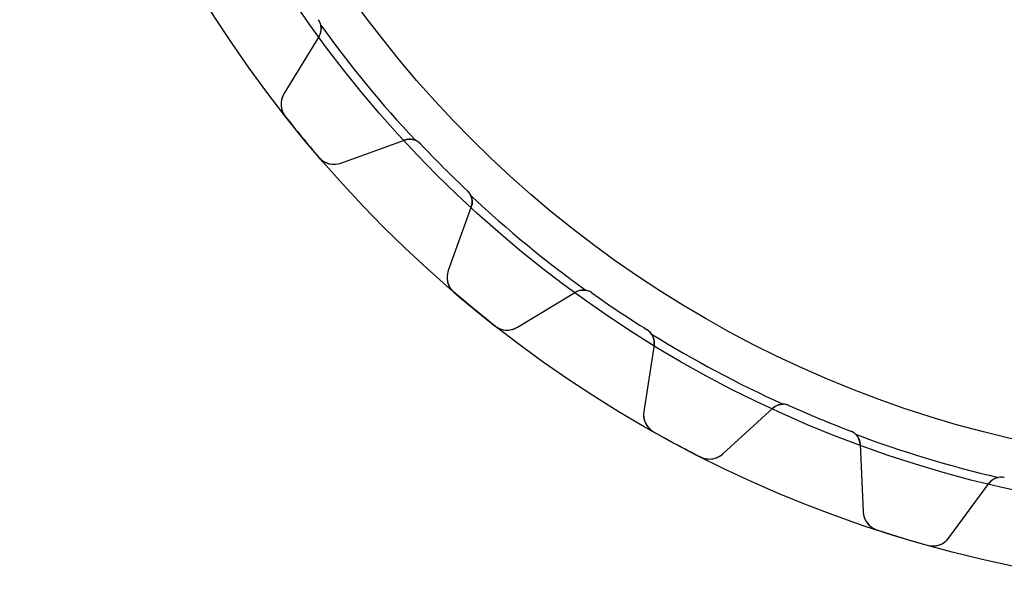
# Model space of a CAD drawing. Units: millimetres. Extents: x -50 to 50, y -50 to 50.
# Drawn here: x -50 to -10, y -50 to -27 of the extents above; entities that cross this region are included whole.
import ezdxf

# ---------------------------------------------------------------- set-up
doc = ezdxf.new("R2010")
doc.units = ezdxf.units.MM
doc.layers.add('Body027', color=7, linetype='CONTINUOUS')
doc.layers.add('Easydrive', color=7, linetype='CONTINUOUS')

msp = doc.modelspace()

# ---------------------------------------------------------------- linework, layer by layer
at = {"layer": 'Body027'}
for radius in [50, 50, 50, 50, 50, 50, 50, 50, 47, 47, 47, 47, 47, 47, 47, 47, 45, 45, 45, 45, 45, 45, 45, 45]:
    msp.add_circle((0, 0), radius, dxfattribs=at)
at = {"layer": 'Easydrive'}
for p, q in [((-37.9852, -26.9941, -26), (-37.9852, -26.9941, -2.925)), ((-37.9852, -26.9941, -26), (-37.9852, -26.9941, -2.925)), ((-37.9852, -26.9941, 2.925), (-37.9852, -26.9941, 26)), ((-37.9852, -26.9941, 2.925), (-37.9852, -26.9941, 26)), ((-37.9614, -27.6529, -26), (-39.3729, -29.9791, -26)), ((-37.9614, -27.6529, -26), (-39.3729, -29.9791, -26)), ((-37.9614, -27.6529, 26), (-39.3729, -29.9791, 26)), ((-37.9614, -27.6529, 26), (-39.3729, -29.9791, 26)), ((-37.9614, -27.6529, -26), (-37.9614, -27.6529, -2.96266)), ((-37.9614, -27.6529, -26), (-37.9614, -27.6529, -2.96266)), ((-37.9614, -27.6529, 2.96266), (-37.9614, -27.6529, 26)), ((-37.9614, -27.6529, 2.96266), (-37.9614, -27.6529, 26)), ((-39.3729, -29.9791, -26), (-39.3729, -29.9791, -3.26376)), ((-39.3729, -29.9791, -26), (-39.3729, -29.9791, -3.26376)), ((-39.3729, -29.9791, 3.26376), (-39.3729, -29.9791, 26)), ((-39.3729, -29.9791, 3.26376), (-39.3729, -29.9791, 26)), ((-39.3181, -30.8883, -26), (-39.3181, -30.8883, -3.325)), ((-39.3181, -30.8883, -26), (-39.3181, -30.8883, -3.325)), ((-39.3181, -30.8883, 3.325), (-39.3181, -30.8883, 26)), ((-39.3181, -30.8883, 3.325), (-39.3181, -30.8883, 26)), ((-37.0843, -32.7678, -26), (-34.5275, -31.8371, -26)), ((-37.0843, -32.7678, -26), (-34.5275, -31.8371, -26)), ((-37.0843, -32.7678, 26), (-34.5275, -31.8371, 26)), ((-37.0843, -32.7678, 26), (-34.5275, -31.8371, 26)), ((-34.5275, -31.8371, -26), (-34.5275, -31.8371, -2.96266)), ((-34.5275, -31.8371, -26), (-34.5275, -31.8371, -2.96266)), ((-34.5275, -31.8371, 2.96266), (-34.5275, -31.8371, 26)), ((-34.5275, -31.8371, 2.96266), (-34.5275, -31.8371, 26)), ((-33.886, -31.9891, -26), (-33.886, -31.9891, -2.925)), ((-33.886, -31.9891, -26), (-33.886, -31.9891, -2.925)), ((-33.886, -31.9891, 2.925), (-33.886, -31.9891, 26)), ((-33.886, -31.9891, 2.925), (-33.886, -31.9891, 26)), ((-37.9654, -32.5366, -26), (-37.9654, -32.5366, -3.325)), ((-37.9654, -32.5366, -26), (-37.9654, -32.5366, -3.325)), ((-37.9654, -32.5366, 3.325), (-37.9654, -32.5366, 26)), ((-37.9654, -32.5366, 3.325), (-37.9654, -32.5366, 26)), ((-37.0843, -32.7678, -26), (-37.0843, -32.7678, -3.26376)), ((-37.0843, -32.7678, -26), (-37.0843, -32.7678, -3.26376)), ((-37.0843, -32.7678, 3.26376), (-37.0843, -32.7678, 26)), ((-37.0843, -32.7678, 3.26376), (-37.0843, -32.7678, 26)), ((-31.9891, -33.886, -26), (-31.9891, -33.886, -2.925)), ((-31.9891, -33.886, -26), (-31.9891, -33.886, -2.925)), ((-31.9891, -33.886, 2.925), (-31.9891, -33.886, 26)), ((-31.9891, -33.886, 2.925), (-31.9891, -33.886, 26)), ((-31.8371, -34.5275, -26), (-32.7678, -37.0843, -26)), ((-31.8371, -34.5275, -26), (-32.7678, -37.0843, -26)), ((-31.8371, -34.5275, 26), (-32.7678, -37.0843, 26)), ((-31.8371, -34.5275, 26), (-32.7678, -37.0843, 26)), ((-31.8371, -34.5275, -26), (-31.8371, -34.5275, -2.96266)), ((-31.8371, -34.5275, -26), (-31.8371, -34.5275, -2.96266)), ((-31.8371, -34.5275, 2.96266), (-31.8371, -34.5275, 26)), ((-31.8371, -34.5275, 2.96266), (-31.8371, -34.5275, 26)), ((-32.7678, -37.0843, -26), (-32.7678, -37.0843, -3.26376)), ((-32.7678, -37.0843, -26), (-32.7678, -37.0843, -3.26376)), ((-32.7678, -37.0843, 3.26376), (-32.7678, -37.0843, 26)), ((-32.7678, -37.0843, 3.26376), (-32.7678, -37.0843, 26)), ((-32.5366, -37.9654, -26), (-32.5366, -37.9654, -3.325)), ((-32.5366, -37.9654, -26), (-32.5366, -37.9654, -3.325)), ((-32.5366, -37.9654, 3.325), (-32.5366, -37.9654, 26)), ((-32.5366, -37.9654, 3.325), (-32.5366, -37.9654, 26)), ((-29.9791, -39.3729, -26), (-27.6529, -37.9614, -26)), ((-29.9791, -39.3729, -26), (-27.6529, -37.9614, -26)), ((-29.9791, -39.3729, 26), (-27.6529, -37.9614, 26)), ((-29.9791, -39.3729, 26), (-27.6529, -37.9614, 26)), ((-27.6529, -37.9614, -26), (-27.6529, -37.9614, -2.96266)), ((-27.6529, -37.9614, -26), (-27.6529, -37.9614, -2.96266)), ((-27.6529, -37.9614, 2.96266), (-27.6529, -37.9614, 26)), ((-27.6529, -37.9614, 2.96266), (-27.6529, -37.9614, 26)), ((-26.9941, -37.9852, -26), (-26.9941, -37.9852, -2.925)), ((-26.9941, -37.9852, -26), (-26.9941, -37.9852, -2.925)), ((-26.9941, -37.9852, 2.925), (-26.9941, -37.9852, 26)), ((-26.9941, -37.9852, 2.925), (-26.9941, -37.9852, 26)), ((-30.8883, -39.3181, -26), (-30.8883, -39.3181, -3.325)), ((-30.8883, -39.3181, -26), (-30.8883, -39.3181, -3.325)), ((-30.8883, -39.3181, 3.325), (-30.8883, -39.3181, 26)), ((-30.8883, -39.3181, 3.325), (-30.8883, -39.3181, 26)), ((-29.9791, -39.3729, -26), (-29.9791, -39.3729, -3.26376)), ((-29.9791, -39.3729, -26), (-29.9791, -39.3729, -3.26376)), ((-29.9791, -39.3729, 3.26376), (-29.9791, -39.3729, 26)), ((-29.9791, -39.3729, 3.26376), (-29.9791, -39.3729, 26)), ((-24.7636, -39.4756, -26), (-24.7636, -39.4756, -2.925)), ((-24.7636, -39.4756, -26), (-24.7636, -39.4756, -2.925)), ((-24.7636, -39.4756, 2.925), (-24.7636, -39.4756, 26)), ((-24.7636, -39.4756, 2.925), (-24.7636, -39.4756, 26)), ((-24.4894, -40.0752, -26), (-24.9033, -42.7644, -26)), ((-24.4894, -40.0752, -26), (-24.9033, -42.7644, -26)), ((-24.4894, -40.0752, 26), (-24.9033, -42.7644, 26)), ((-24.4894, -40.0752, 26), (-24.9033, -42.7644, 26)), ((-24.4894, -40.0752, -26), (-24.4894, -40.0752, -2.96266)), ((-24.4894, -40.0752, -26), (-24.4894, -40.0752, -2.96266)), ((-24.4894, -40.0752, 2.96266), (-24.4894, -40.0752, 26)), ((-24.4894, -40.0752, 2.96266), (-24.4894, -40.0752, 26)), ((-24.9033, -42.7644, -26), (-24.9033, -42.7644, -3.26376)), ((-24.9033, -42.7644, -26), (-24.9033, -42.7644, -3.26376)), ((-24.9033, -42.7644, 3.26376), (-24.9033, -42.7644, 26)), ((-24.9033, -42.7644, 3.26376), (-24.9033, -42.7644, 26)), ((-21.7218, -44.465, -26), (-19.7157, -42.6268, -26)), ((-21.7218, -44.465, -26), (-19.7157, -42.6268, -26)), ((-21.7218, -44.465, 26), (-19.7157, -42.6268, 26)), ((-21.7218, -44.465, 26), (-19.7157, -42.6268, 26)), ((-19.7157, -42.6268, -26), (-19.7157, -42.6268, -2.96266)), ((-19.7157, -42.6268, -26), (-19.7157, -42.6268, -2.96266)), ((-19.7157, -42.6268, 2.96266), (-19.7157, -42.6268, 26)), ((-19.7157, -42.6268, 2.96266), (-19.7157, -42.6268, 26)), ((-19.0649, -42.5217, -26), (-19.0649, -42.5217, -2.925)), ((-19.0649, -42.5217, -26), (-19.0649, -42.5217, -2.925)), ((-19.0649, -42.5217, 2.925), (-19.0649, -42.5217, 26)), ((-19.0649, -42.5217, 2.925), (-19.0649, -42.5217, 26)), ((-16.5865, -43.5482, -26), (-16.5865, -43.5482, -2.925)), ((-16.5865, -43.5482, -26), (-16.5865, -43.5482, -2.925)), ((-16.5865, -43.5482, 2.925), (-16.5865, -43.5482, 26)), ((-16.5865, -43.5482, 2.925), (-16.5865, -43.5482, 26)), ((-24.5047, -43.5835, -26), (-24.5047, -43.5835, -3.325)), ((-24.5047, -43.5835, -26), (-24.5047, -43.5835, -3.325)), ((-24.5047, -43.5835, 3.325), (-24.5047, -43.5835, 26)), ((-24.5047, -43.5835, 3.325), (-24.5047, -43.5835, 26)), ((-16.2006, -44.0828, -26), (-16.0819, -46.8011, -26)), ((-16.2006, -44.0828, -26), (-16.2006, -44.0828, -2.96266)), ((-16.2006, -44.0828, -26), (-16.0819, -46.8011, -26)), ((-16.2006, -44.0828, -26), (-16.2006, -44.0828, -2.96266)), ((-16.2006, -44.0828, 26), (-16.0819, -46.8011, 26)), ((-16.2006, -44.0828, 2.96266), (-16.2006, -44.0828, 26)), ((-16.2006, -44.0828, 26), (-16.0819, -46.8011, 26)), ((-16.2006, -44.0828, 2.96266), (-16.2006, -44.0828, 26)), ((-22.6242, -44.5886, -26), (-22.6242, -44.5886, -3.325)), ((-22.6242, -44.5886, -26), (-22.6242, -44.5886, -3.325)), ((-22.6242, -44.5886, 3.325), (-22.6242, -44.5886, 26)), ((-22.6242, -44.5886, 3.325), (-22.6242, -44.5886, 26)), ((-21.7218, -44.465, -26), (-21.7218, -44.465, -3.26376)), ((-21.7218, -44.465, -26), (-21.7218, -44.465, -3.26376)), ((-21.7218, -44.465, 3.26376), (-21.7218, -44.465, 26)), ((-21.7218, -44.465, 3.26376), (-21.7218, -44.465, 26)), ((-10.403, -45.424, -26), (-10.403, -45.424, -2.925)), ((-10.403, -45.424, -26), (-10.403, -45.424, -2.925)), ((-10.403, -45.424, 2.925), (-10.403, -45.424, 26)), ((-10.403, -45.424, 2.925), (-10.403, -45.424, 26)), ((-12.6297, -47.8483, -26), (-11.0208, -45.6541, -26)), ((-12.6297, -47.8483, -26), (-11.0208, -45.6541, -26)), ((-12.6297, -47.8483, 26), (-11.0208, -45.6541, 26)), ((-12.6297, -47.8483, 26), (-11.0208, -45.6541, 26)), ((-11.0208, -45.6541, -26), (-11.0208, -45.6541, -2.96266)), ((-11.0208, -45.6541, -26), (-11.0208, -45.6541, -2.96266)), ((-11.0208, -45.6541, 2.96266), (-11.0208, -45.6541, 26)), ((-11.0208, -45.6541, 2.96266), (-11.0208, -45.6541, 26)), ((-16.0819, -46.8011, -26), (-16.0819, -46.8011, -3.26376)), ((-16.0819, -46.8011, -26), (-16.0819, -46.8011, -3.26376)), ((-16.0819, -46.8011, 3.26376), (-16.0819, -46.8011, 26)), ((-16.0819, -46.8011, 3.26376), (-16.0819, -46.8011, 26)), ((-15.5312, -47.5267, -26), (-15.5312, -47.5267, -3.325)), ((-15.5312, -47.5267, -26), (-15.5312, -47.5267, -3.325)), ((-15.5312, -47.5267, 3.325), (-15.5312, -47.5267, 26)), ((-15.5312, -47.5267, 3.325), (-15.5312, -47.5267, 26)), ((-12.6297, -47.8483, -26), (-12.6297, -47.8483, -3.26376)), ((-12.6297, -47.8483, -26), (-12.6297, -47.8483, -3.26376)), ((-12.6297, -47.8483, 3.26376), (-12.6297, -47.8483, 26)), ((-12.6297, -47.8483, 3.26376), (-12.6297, -47.8483, 26)), ((-13.4907, -48.1456, -26), (-13.4907, -48.1456, -3.325)), ((-13.4907, -48.1456, -26), (-13.4907, -48.1456, -3.325)), ((-13.4907, -48.1456, 3.325), (-13.4907, -48.1456, 26)), ((-13.4907, -48.1456, 3.325), (-13.4907, -48.1456, 26))]:
    msp.add_line(p, q, dxfattribs=at)
msp.add_circle((0, 0), 45, dxfattribs=at)
msp.add_circle((0, 0), 45, dxfattribs=at)
msp.add_circle((0, 0), 45, dxfattribs=at)
msp.add_circle((0, 0), 45, dxfattribs=at)
for centre, radius, start, end in [((-38.4743, -27.3417, -26), 0.6, -31.25, 35.3994), ((-38.4743, -27.3417, -26), 0.6, -31.25, 35.3994), ((-38.4743, -27.3417, -2.925), 0.6, 11.9889, 35.3994), ((-38.4743, -27.3417, -2.925), 0.6, 11.9889, 35.3994), ((-38.4743, -27.3417, 26), 0.6, -31.25, 35.3994), ((-38.4743, -27.3417, 2.925), 0.6, 11.9889, 35.3994), ((-38.4743, -27.3417, 26), 0.6, -31.25, 35.3994), ((-38.4743, -27.3417, 2.925), 0.6, 11.9889, 35.3994), ((0, 0, -2.925), 46.65, -144.308, -136.942), ((0, 0, -2.925), 46.65, -144.308, -136.942), ((0, 0, 2.925), 46.65, -144.308, -136.942), ((0, 0, 2.925), 46.65, -144.308, -136.942), ((-38.689, -30.3941, -26), 0.8, 148.75, -141.846), ((-38.689, -30.3941, -26), 0.8, 148.75, -141.846), ((-38.689, -30.3941, 26), 0.8, 148.75, -141.846), ((-38.689, -30.3941, 26), 0.8, 148.75, -141.846), ((0, 0, -26), 50, -141.847, -140.625), ((0, 0, -26), 50, -141.847, -140.625), ((0, 0, -3.325), 50, -141.847, -140.625), ((0, 0, -3.325), 50, -141.847, -140.625), ((0, 0, 26), 50, -141.847, -140.625), ((0, 0, 26), 50, -141.847, -140.625), ((0, 0, 3.325), 50, -141.847, -140.625), ((0, 0, 3.325), 50, -141.847, -140.625), ((0, 0, -26), 50, -140.625, -139.403), ((0, 0, -26), 50, -140.625, -139.403), ((0, 0, -3.325), 50, -140.625, -139.403), ((0, 0, -3.325), 50, -140.625, -139.403), ((0, 0, 26), 50, -140.625, -139.403), ((0, 0, 26), 50, -140.625, -139.403), ((0, 0, 3.325), 50, -140.625, -139.403), ((0, 0, 3.325), 50, -140.625, -139.403), ((-34.3223, -32.401, -26), 0.6, 43.3506, 110), ((-34.3223, -32.401, -26), 0.6, 43.3506, 110), ((-34.3223, -32.401, 26), 0.6, 43.3506, 110), ((-34.3223, -32.401, 26), 0.6, 43.3506, 110), ((-34.3223, -32.401, -2.925), 0.6, 43.3506, 66.7611), ((-34.3223, -32.401, -2.925), 0.6, 43.3506, 66.7611), ((-34.3223, -32.401, 2.925), 0.6, 43.3506, 66.7611), ((-34.3223, -32.401, 2.925), 0.6, 43.3506, 66.7611), ((0, 0, -26), 46.6, -136.649, -135), ((0, 0, -26), 46.6, -136.649, -135), ((0, 0, -2.925), 46.6, -136.649, -135), ((0, 0, -2.925), 46.6, -136.649, -135), ((0, 0, 26), 46.6, -136.649, -135), ((0, 0, 26), 46.6, -136.649, -135), ((0, 0, 2.925), 46.6, -136.649, -135), ((0, 0, 2.925), 46.6, -136.649, -135), ((-37.3579, -32.016, -26), 0.8, -139.404, -69.9999), ((-37.3579, -32.016, -26), 0.8, -139.404, -69.9999), ((-37.3579, -32.016, 26), 0.8, -139.404, -69.9999), ((-37.3579, -32.016, 26), 0.8, -139.404, -69.9999), ((0, 0, -26), 46.6, -135, -133.351), ((0, 0, -26), 46.6, -135, -133.351), ((0, 0, -2.925), 46.6, -135, -133.351), ((0, 0, -2.925), 46.6, -135, -133.351), ((0, 0, 26), 46.6, -135, -133.351), ((0, 0, 26), 46.6, -135, -133.351), ((0, 0, 2.925), 46.6, -135, -133.351), ((0, 0, 2.925), 46.6, -135, -133.351), ((-32.401, -34.3223, -26), 0.6, -20, 46.6494), ((-32.401, -34.3223, -26), 0.6, -20, 46.6494), ((-32.401, -34.3223, -2.925), 0.6, 23.2389, 46.6494), ((-32.401, -34.3223, -2.925), 0.6, 23.2389, 46.6494), ((-32.401, -34.3223, 26), 0.6, -20, 46.6494), ((-32.401, -34.3223, 2.925), 0.6, 23.2389, 46.6494), ((-32.401, -34.3223, 26), 0.6, -20, 46.6494), ((-32.401, -34.3223, 2.925), 0.6, 23.2389, 46.6494), ((0, 0, -2.925), 46.65, -133.058, -125.692), ((0, 0, -2.925), 46.65, -133.058, -125.692), ((0, 0, 2.925), 46.65, -133.058, -125.692), ((0, 0, 2.925), 46.65, -133.058, -125.692), ((-32.016, -37.3579, -26), 0.8, 160, -130.596), ((-32.016, -37.3579, -26), 0.8, 160, -130.596), ((-32.016, -37.3579, 26), 0.8, 160, -130.596), ((-32.016, -37.3579, 26), 0.8, 160, -130.596), ((0, 0, -26), 50, -130.597, -129.375), ((0, 0, -26), 50, -130.597, -129.375), ((0, 0, -3.325), 50, -130.597, -129.375), ((0, 0, -3.325), 50, -130.597, -129.375), ((0, 0, 26), 50, -130.597, -129.375), ((0, 0, 26), 50, -130.597, -129.375), ((0, 0, 3.325), 50, -130.597, -129.375), ((0, 0, 3.325), 50, -130.597, -129.375), ((-27.3417, -38.4743, -26), 0.6, 54.6006, 121.25), ((-27.3417, -38.4743, -26), 0.6, 54.6006, 121.25), ((-27.3417, -38.4743, 26), 0.6, 54.6006, 121.25), ((-27.3417, -38.4743, 26), 0.6, 54.6006, 121.25), ((-27.3417, -38.4743, -2.925), 0.6, 54.6006, 78.0111), ((-27.3417, -38.4743, -2.925), 0.6, 54.6006, 78.0111), ((-27.3417, -38.4743, 2.925), 0.6, 54.6006, 78.0111), ((-27.3417, -38.4743, 2.925), 0.6, 54.6006, 78.0111), ((0, 0, -26), 46.6, -125.399, -123.75), ((0, 0, -26), 46.6, -125.399, -123.75), ((0, 0, -2.925), 46.6, -125.399, -123.75), ((0, 0, -2.925), 46.6, -125.399, -123.75), ((0, 0, 26), 46.6, -125.399, -123.75), ((0, 0, 26), 46.6, -125.399, -123.75), ((0, 0, 2.925), 46.6, -125.399, -123.75), ((0, 0, 2.925), 46.6, -125.399, -123.75), ((0, 0, -26), 50, -129.375, -128.153), ((0, 0, -26), 50, -129.375, -128.153), ((0, 0, -3.325), 50, -129.375, -128.153), ((0, 0, -3.325), 50, -129.375, -128.153), ((0, 0, 26), 50, -129.375, -128.153), ((0, 0, 26), 50, -129.375, -128.153), ((0, 0, 3.325), 50, -129.375, -128.153), ((0, 0, 3.325), 50, -129.375, -128.153), ((0, 0, -26), 46.6, -123.75, -122.101), ((0, 0, -26), 46.6, -123.75, -122.101), ((0, 0, -2.925), 46.6, -123.75, -122.101), ((0, 0, -2.925), 46.6, -123.75, -122.101), ((0, 0, 26), 46.6, -123.75, -122.101), ((0, 0, 26), 46.6, -123.75, -122.101), ((0, 0, 2.925), 46.6, -123.75, -122.101), ((0, 0, 2.925), 46.6, -123.75, -122.101), ((-30.3941, -38.689, -26), 0.8, -128.154, -58.7499), ((-30.3941, -38.689, -26), 0.8, -128.154, -58.7499), ((-30.3941, -38.689, 26), 0.8, -128.154, -58.7499), ((-30.3941, -38.689, 26), 0.8, -128.154, -58.7499), ((-25.0824, -39.9839, -26), 0.6, -8.75, 57.8994), ((-25.0824, -39.9839, -26), 0.6, -8.75, 57.8994), ((-25.0824, -39.9839, -2.925), 0.6, 34.4889, 57.8994), ((-25.0824, -39.9839, -2.925), 0.6, 34.4889, 57.8994), ((-25.0824, -39.9839, 26), 0.6, -8.75, 57.8994), ((-25.0824, -39.9839, 2.925), 0.6, 34.4889, 57.8994), ((-25.0824, -39.9839, 26), 0.6, -8.75, 57.8994), ((-25.0824, -39.9839, 2.925), 0.6, 34.4889, 57.8994), ((0, 0, -2.925), 46.65, -121.808, -114.442), ((0, 0, -2.925), 46.65, -121.808, -114.442), ((0, 0, 2.925), 46.65, -121.808, -114.442), ((0, 0, 2.925), 46.65, -121.808, -114.442), ((-24.1127, -42.8861, -26), 0.8, 171.25, -119.346), ((-24.1127, -42.8861, -26), 0.8, 171.25, -119.346), ((-24.1127, -42.8861, 26), 0.8, 171.25, -119.346), ((-24.1127, -42.8861, 26), 0.8, 171.25, -119.346), ((-19.3103, -43.0691, -26), 0.6, 65.8506, 132.5), ((-19.3103, -43.0691, -26), 0.6, 65.8506, 132.5), ((-19.3103, -43.0691, 26), 0.6, 65.8506, 132.5), ((-19.3103, -43.0691, 26), 0.6, 65.8506, 132.5), ((-19.3103, -43.0691, -2.925), 0.6, 65.8506, 89.2611), ((-19.3103, -43.0691, -2.925), 0.6, 65.8506, 89.2611), ((-19.3103, -43.0691, 2.925), 0.6, 65.8506, 89.2611), ((-19.3103, -43.0691, 2.925), 0.6, 65.8506, 89.2611), ((0, 0, -26), 46.6, -114.149, -112.5), ((0, 0, -26), 46.6, -114.149, -112.5), ((0, 0, -2.925), 46.6, -114.149, -112.5), ((0, 0, -2.925), 46.6, -114.149, -112.5), ((0, 0, 26), 46.6, -114.149, -112.5), ((0, 0, 26), 46.6, -114.149, -112.5), ((0, 0, 2.925), 46.6, -114.149, -112.5), ((0, 0, 2.925), 46.6, -114.149, -112.5), ((0, 0, -26), 46.6, -112.5, -110.851), ((0, 0, -26), 46.6, -112.5, -110.851), ((0, 0, -2.925), 46.6, -112.5, -110.851), ((0, 0, -2.925), 46.6, -112.5, -110.851), ((0, 0, 26), 46.6, -112.5, -110.851), ((0, 0, 26), 46.6, -112.5, -110.851), ((0, 0, 2.925), 46.6, -112.5, -110.851), ((0, 0, 2.925), 46.6, -112.5, -110.851), ((-16.8, -44.1089, -26), 0.6, 2.5, 69.1494), ((-16.8, -44.1089, -26), 0.6, 2.5, 69.1494), ((-16.8, -44.1089, -2.925), 0.6, 45.7389, 69.1494), ((-16.8, -44.1089, -2.925), 0.6, 45.7389, 69.1494), ((-16.8, -44.1089, 26), 0.6, 2.5, 69.1494), ((-16.8, -44.1089, 2.925), 0.6, 45.7389, 69.1494), ((-16.8, -44.1089, 26), 0.6, 2.5, 69.1494), ((-16.8, -44.1089, 2.925), 0.6, 45.7389, 69.1494), ((0, 0, -26), 50, -119.347, -118.125), ((0, 0, -26), 50, -119.347, -118.125), ((0, 0, -3.325), 50, -119.347, -118.125), ((0, 0, -3.325), 50, -119.347, -118.125), ((0, 0, 26), 50, -119.347, -118.125), ((0, 0, 26), 50, -119.347, -118.125), ((0, 0, 3.325), 50, -119.347, -118.125), ((0, 0, 3.325), 50, -119.347, -118.125), ((0, 0, -2.925), 46.65, -110.558, -103.192), ((0, 0, -2.925), 46.65, -110.558, -103.192), ((0, 0, 2.925), 46.65, -110.558, -103.192), ((0, 0, 2.925), 46.65, -110.558, -103.192), ((0, 0, -26), 50, -118.125, -116.903), ((0, 0, -26), 50, -118.125, -116.903), ((0, 0, -3.325), 50, -118.125, -116.903), ((0, 0, -3.325), 50, -118.125, -116.903), ((0, 0, 26), 50, -118.125, -116.903), ((0, 0, 26), 50, -118.125, -116.903), ((0, 0, 3.325), 50, -118.125, -116.903), ((0, 0, 3.325), 50, -118.125, -116.903), ((-22.2622, -43.8752, -26), 0.8, -116.904, -47.4999), ((-22.2622, -43.8752, -26), 0.8, -116.904, -47.4999), ((-22.2622, -43.8752, 26), 0.8, -116.904, -47.4999), ((-22.2622, -43.8752, 26), 0.8, -116.904, -47.4999), ((-10.5369, -46.0088, -26), 0.6, 77.1006, 143.75), ((-10.5369, -46.0088, -26), 0.6, 77.1006, 143.75), ((-10.5369, -46.0088, 26), 0.6, 77.1006, 143.75), ((-10.5369, -46.0088, 26), 0.6, 77.1006, 143.75), ((-10.5369, -46.0088, -2.925), 0.6, 77.1006, 100.511), ((-10.5369, -46.0088, -2.925), 0.6, 77.1006, 100.511), ((-10.5369, -46.0088, 2.925), 0.6, 77.1006, 100.511), ((-10.5369, -46.0088, 2.925), 0.6, 77.1006, 100.511), ((-15.2827, -46.7662, -26), 0.8, -177.5, -108.096), ((-15.2827, -46.7662, -26), 0.8, -177.5, -108.096), ((-15.2827, -46.7662, 26), 0.8, -177.5, -108.096), ((-15.2827, -46.7662, 26), 0.8, -177.5, -108.096), ((0, 0, -26), 50, -108.097, -106.875), ((0, 0, -26), 50, -108.097, -106.875), ((0, 0, -3.325), 50, -108.097, -106.875), ((0, 0, -3.325), 50, -108.097, -106.875), ((0, 0, 26), 50, -108.097, -106.875), ((0, 0, 26), 50, -108.097, -106.875), ((0, 0, 3.325), 50, -108.097, -106.875), ((0, 0, 3.325), 50, -108.097, -106.875), ((0, 0, -26), 50, -106.875, -105.653), ((0, 0, -26), 50, -106.875, -105.653), ((0, 0, -3.325), 50, -106.875, -105.653), ((0, 0, -3.325), 50, -106.875, -105.653), ((0, 0, 26), 50, -106.875, -105.653), ((0, 0, 26), 50, -106.875, -105.653), ((0, 0, 3.325), 50, -106.875, -105.653), ((0, 0, 3.325), 50, -106.875, -105.653), ((-13.2748, -47.3753, -26), 0.8, -105.654, -36.2499), ((-13.2748, -47.3753, -26), 0.8, -105.654, -36.2499), ((-13.2748, -47.3753, 26), 0.8, -105.654, -36.2499), ((-13.2748, -47.3753, 26), 0.8, -105.654, -36.2499)]:
    msp.add_arc(centre, radius, start, end, dxfattribs=at)
for points in [[(-37.8874, -27.217, -2.925), (-37.8542, -27.372, -2.93258), (-37.8859, -27.5296, -2.94671), (-37.9614, -27.6529, -2.96266)], [(-37.8874, -27.217, -2.925), (-37.8542, -27.372, -2.93258), (-37.8859, -27.5296, -2.94671), (-37.9614, -27.6529, -2.96266)], [(-37.8874, -27.217, 2.925), (-37.8542, -27.372, 2.93258), (-37.8859, -27.5296, 2.94671), (-37.9614, -27.6529, 2.96266)], [(-37.8874, -27.217, 2.925), (-37.8542, -27.372, 2.93258), (-37.8859, -27.5296, 2.94671), (-37.9614, -27.6529, 2.96266)], [(-34.5275, -31.8371, -2.96266), (-34.3918, -31.7872, -2.94671), (-34.231, -31.7869, -2.93258), (-34.0855, -31.8496, -2.925)], [(-34.5275, -31.8371, -2.96266), (-34.3918, -31.7872, -2.94671), (-34.231, -31.7869, -2.93258), (-34.0855, -31.8496, -2.925)], [(-34.5275, -31.8371, 2.96266), (-34.3918, -31.7872, 2.94671), (-34.231, -31.7869, 2.93258), (-34.0855, -31.8496, 2.925)], [(-34.5275, -31.8371, 2.96266), (-34.3918, -31.7872, 2.94671), (-34.231, -31.7869, 2.93258), (-34.0855, -31.8496, 2.925)], [(-31.8496, -34.0855, -2.925), (-31.7869, -34.231, -2.93258), (-31.7872, -34.3918, -2.94671), (-31.8371, -34.5275, -2.96266)], [(-31.8496, -34.0855, -2.925), (-31.7869, -34.231, -2.93258), (-31.7872, -34.3918, -2.94671), (-31.8371, -34.5275, -2.96266)], [(-31.8496, -34.0855, 2.925), (-31.7869, -34.231, 2.93258), (-31.7872, -34.3918, 2.94671), (-31.8371, -34.5275, 2.96266)], [(-31.8496, -34.0855, 2.925), (-31.7869, -34.231, 2.93258), (-31.7872, -34.3918, 2.94671), (-31.8371, -34.5275, 2.96266)], [(-27.6529, -37.9614, -2.96266), (-27.5296, -37.8859, -2.94671), (-27.372, -37.8542, -2.93258), (-27.217, -37.8874, -2.925)], [(-27.6529, -37.9614, -2.96266), (-27.5296, -37.8859, -2.94671), (-27.372, -37.8542, -2.93258), (-27.217, -37.8874, -2.925)], [(-27.6529, -37.9614, 2.96266), (-27.5296, -37.8859, 2.94671), (-27.372, -37.8542, 2.93258), (-27.217, -37.8874, 2.925)], [(-27.6529, -37.9614, 2.96266), (-27.5296, -37.8859, 2.94671), (-27.372, -37.8542, 2.93258), (-27.217, -37.8874, 2.925)], [(-24.5879, -39.6441, -2.925), (-24.498, -39.7746, -2.93258), (-24.4669, -39.9324, -2.94671), (-24.4894, -40.0752, -2.96266)], [(-24.5879, -39.6441, -2.925), (-24.498, -39.7746, -2.93258), (-24.4669, -39.9324, -2.94671), (-24.4894, -40.0752, -2.96266)], [(-24.5879, -39.6441, 2.925), (-24.498, -39.7746, 2.93258), (-24.4669, -39.9324, 2.94671), (-24.4894, -40.0752, 2.96266)], [(-24.5879, -39.6441, 2.925), (-24.498, -39.7746, 2.93258), (-24.4669, -39.9324, 2.94671), (-24.4894, -40.0752, 2.96266)], [(-19.7157, -42.6268, -2.96266), (-19.6095, -42.5287, -2.94671), (-19.461, -42.4669, -2.93258), (-19.3026, -42.4692, -2.925)], [(-19.7157, -42.6268, -2.96266), (-19.6095, -42.5287, -2.94671), (-19.461, -42.4669, -2.93258), (-19.3026, -42.4692, -2.925)], [(-19.7157, -42.6268, 2.96266), (-19.6095, -42.5287, 2.94671), (-19.461, -42.4669, 2.93258), (-19.3026, -42.4692, 2.925)], [(-19.7157, -42.6268, 2.96266), (-19.6095, -42.5287, 2.94671), (-19.461, -42.4669, 2.93258), (-19.3026, -42.4692, 2.925)], [(-16.3813, -43.6792, -2.925), (-16.2676, -43.7896, -2.93258), (-16.2064, -43.9383, -2.94671), (-16.2006, -44.0828, -2.96266)], [(-16.3813, -43.6792, -2.925), (-16.2676, -43.7896, -2.93258), (-16.2064, -43.9383, -2.94671), (-16.2006, -44.0828, -2.96266)], [(-16.3813, -43.6792, 2.925), (-16.2676, -43.7896, 2.93258), (-16.2064, -43.9383, 2.94671), (-16.2006, -44.0828, 2.96266)], [(-16.3813, -43.6792, 2.925), (-16.2676, -43.7896, 2.93258), (-16.2064, -43.9383, 2.94671), (-16.2006, -44.0828, 2.96266)], [(-11.0208, -45.6541, -2.96266), (-10.9357, -45.5372, -2.94671), (-10.8022, -45.4476, -2.93258), (-10.6464, -45.4189, -2.925)], [(-11.0208, -45.6541, -2.96266), (-10.9357, -45.5372, -2.94671), (-10.8022, -45.4476, -2.93258), (-10.6464, -45.4189, -2.925)], [(-11.0208, -45.6541, 2.96266), (-10.9357, -45.5372, 2.94671), (-10.8022, -45.4476, 2.93258), (-10.6464, -45.4189, 2.925)], [(-11.0208, -45.6541, 2.96266), (-10.9357, -45.5372, 2.94671), (-10.8022, -45.4476, 2.93258), (-10.6464, -45.4189, 2.925)]]:
    msp.add_open_spline(points, degree=3, dxfattribs=at)
for points, knots in [([(-39.3729, -29.9791, -3.26376), (-39.4484, -30.1032, -3.2799), (-39.4922, -30.2528, -3.2949), (-39.4888, -30.4114, -3.30613), (-39.4861, -30.5757, -3.31784), (-39.4278, -30.7497, -3.32508), (-39.3181, -30.8883, -3.325)], [0, 0, 0, 0, 0.490304, 0.490304, 0.490304, 1, 1, 1, 1]), ([(-39.3729, -29.9791, -3.26376), (-39.4484, -30.1032, -3.2799), (-39.4922, -30.2528, -3.2949), (-39.4888, -30.4114, -3.30613), (-39.4861, -30.5757, -3.31784), (-39.4278, -30.7497, -3.32508), (-39.3181, -30.8883, -3.325)], [0, 0, 0, 0, 0.490304, 0.490304, 0.490304, 1, 1, 1, 1]), ([(-39.3729, -29.9791, 3.26376), (-39.4484, -30.1032, 3.2799), (-39.4922, -30.2528, 3.2949), (-39.4888, -30.4114, 3.30613), (-39.4861, -30.5757, 3.31784), (-39.4278, -30.7497, 3.32508), (-39.3181, -30.8883, 3.325)], [0, 0, 0, 0, 0.490304, 0.490304, 0.490304, 1, 1, 1, 1]), ([(-39.3729, -29.9791, 3.26376), (-39.4484, -30.1032, 3.2799), (-39.4922, -30.2528, 3.2949), (-39.4888, -30.4114, 3.30613), (-39.4861, -30.5757, 3.31784), (-39.4278, -30.7497, 3.32508), (-39.3181, -30.8883, 3.325)], [0, 0, 0, 0, 0.490304, 0.490304, 0.490304, 1, 1, 1, 1]), ([(-37.9654, -32.5366, -3.325), (-37.8507, -32.6714, -3.32508), (-37.6911, -32.7626, -3.31782), (-37.5304, -32.7972, -3.30609), (-37.3757, -32.8313, -3.29487), (-37.2206, -32.8175, -3.27988), (-37.0843, -32.7678, -3.26376)], [0, 0, 0, 0, 0.510288, 0.510288, 0.510288, 1, 1, 1, 1]), ([(-37.9654, -32.5366, -3.325), (-37.8507, -32.6714, -3.32508), (-37.6911, -32.7626, -3.31782), (-37.5304, -32.7972, -3.30609), (-37.3757, -32.8313, -3.29487), (-37.2206, -32.8175, -3.27988), (-37.0843, -32.7678, -3.26376)], [0, 0, 0, 0, 0.510288, 0.510288, 0.510288, 1, 1, 1, 1]), ([(-37.9654, -32.5366, 3.325), (-37.8507, -32.6714, 3.32508), (-37.6911, -32.7626, 3.31782), (-37.5304, -32.7972, 3.30609), (-37.3757, -32.8313, 3.29487), (-37.2206, -32.8175, 3.27988), (-37.0843, -32.7678, 3.26376)], [0, 0, 0, 0, 0.510288, 0.510288, 0.510288, 1, 1, 1, 1]), ([(-37.9654, -32.5366, 3.325), (-37.8507, -32.6714, 3.32508), (-37.6911, -32.7626, 3.31782), (-37.5304, -32.7972, 3.30609), (-37.3757, -32.8313, 3.29487), (-37.2206, -32.8175, 3.27988), (-37.0843, -32.7678, 3.26376)], [0, 0, 0, 0, 0.510288, 0.510288, 0.510288, 1, 1, 1, 1]), ([(-32.7678, -37.0843, -3.26376), (-32.8175, -37.2208, -3.2799), (-32.8314, -37.3761, -3.2949), (-32.7971, -37.531, -3.30613), (-32.7624, -37.6915, -3.31784), (-32.6713, -37.8509, -3.32508), (-32.5366, -37.9654, -3.325)], [0, 0, 0, 0, 0.490304, 0.490304, 0.490304, 1, 1, 1, 1]), ([(-32.7678, -37.0843, -3.26376), (-32.8175, -37.2208, -3.2799), (-32.8314, -37.3761, -3.2949), (-32.7971, -37.531, -3.30613), (-32.7624, -37.6915, -3.31784), (-32.6713, -37.8509, -3.32508), (-32.5366, -37.9654, -3.325)], [0, 0, 0, 0, 0.490304, 0.490304, 0.490304, 1, 1, 1, 1]), ([(-32.7678, -37.0843, 3.26376), (-32.8175, -37.2208, 3.2799), (-32.8314, -37.3761, 3.2949), (-32.7971, -37.531, 3.30613), (-32.7624, -37.6915, 3.31784), (-32.6713, -37.8509, 3.32508), (-32.5366, -37.9654, 3.325)], [0, 0, 0, 0, 0.490304, 0.490304, 0.490304, 1, 1, 1, 1]), ([(-32.7678, -37.0843, 3.26376), (-32.8175, -37.2208, 3.2799), (-32.8314, -37.3761, 3.2949), (-32.7971, -37.531, 3.30613), (-32.7624, -37.6915, 3.31784), (-32.6713, -37.8509, 3.32508), (-32.5366, -37.9654, 3.325)], [0, 0, 0, 0, 0.490304, 0.490304, 0.490304, 1, 1, 1, 1]), ([(-30.8883, -39.3181, -3.325), (-30.7496, -39.428, -3.32508), (-30.5752, -39.4862, -3.31782), (-30.4108, -39.4888, -3.30609), (-30.2525, -39.4921, -3.29487), (-30.103, -39.4483, -3.27988), (-29.9791, -39.3729, -3.26376)], [0, 0, 0, 0, 0.510288, 0.510288, 0.510288, 1, 1, 1, 1]), ([(-30.8883, -39.3181, -3.325), (-30.7496, -39.428, -3.32508), (-30.5752, -39.4862, -3.31782), (-30.4108, -39.4888, -3.30609), (-30.2525, -39.4921, -3.29487), (-30.103, -39.4483, -3.27988), (-29.9791, -39.3729, -3.26376)], [0, 0, 0, 0, 0.510288, 0.510288, 0.510288, 1, 1, 1, 1]), ([(-30.8883, -39.3181, 3.325), (-30.7496, -39.428, 3.32508), (-30.5752, -39.4862, 3.31782), (-30.4108, -39.4888, 3.30609), (-30.2525, -39.4921, 3.29487), (-30.103, -39.4483, 3.27988), (-29.9791, -39.3729, 3.26376)], [0, 0, 0, 0, 0.510288, 0.510288, 0.510288, 1, 1, 1, 1]), ([(-30.8883, -39.3181, 3.325), (-30.7496, -39.428, 3.32508), (-30.5752, -39.4862, 3.31782), (-30.4108, -39.4888, 3.30609), (-30.2525, -39.4921, 3.29487), (-30.103, -39.4483, 3.27988), (-29.9791, -39.3729, 3.26376)], [0, 0, 0, 0, 0.510288, 0.510288, 0.510288, 1, 1, 1, 1]), ([(-24.9033, -42.7644, -3.26376), (-24.9255, -42.908, -3.2799), (-24.9088, -43.063, -3.2949), (-24.845, -43.2082, -3.30613), (-24.7796, -43.3589, -3.31784), (-24.6592, -43.4974, -3.32508), (-24.5047, -43.5835, -3.325)], [0, 0, 0, 0, 0.490304, 0.490304, 0.490304, 1, 1, 1, 1]), ([(-24.9033, -42.7644, -3.26376), (-24.9255, -42.908, -3.2799), (-24.9088, -43.063, -3.2949), (-24.845, -43.2082, -3.30613), (-24.7796, -43.3589, -3.31784), (-24.6592, -43.4974, -3.32508), (-24.5047, -43.5835, -3.325)], [0, 0, 0, 0, 0.490304, 0.490304, 0.490304, 1, 1, 1, 1]), ([(-24.9033, -42.7644, 3.26376), (-24.9255, -42.908, 3.2799), (-24.9088, -43.063, 3.2949), (-24.845, -43.2082, 3.30613), (-24.7796, -43.3589, 3.31784), (-24.6592, -43.4974, 3.32508), (-24.5047, -43.5835, 3.325)], [0, 0, 0, 0, 0.490304, 0.490304, 0.490304, 1, 1, 1, 1]), ([(-24.9033, -42.7644, 3.26376), (-24.9255, -42.908, 3.2799), (-24.9088, -43.063, 3.2949), (-24.845, -43.2082, 3.30613), (-24.7796, -43.3589, 3.31784), (-24.6592, -43.4974, 3.32508), (-24.5047, -43.5835, 3.325)], [0, 0, 0, 0, 0.490304, 0.490304, 0.490304, 1, 1, 1, 1]), ([(-22.6242, -44.5886, -3.325), (-22.4667, -44.6693, -3.32508), (-22.2844, -44.6925, -3.31782), (-22.1226, -44.6629, -3.30609), (-21.9666, -44.6353, -3.29487), (-21.8286, -44.5631, -3.27988), (-21.7218, -44.465, -3.26376)], [0, 0, 0, 0, 0.510288, 0.510288, 0.510288, 1, 1, 1, 1]), ([(-22.6242, -44.5886, -3.325), (-22.4667, -44.6693, -3.32508), (-22.2844, -44.6925, -3.31782), (-22.1226, -44.6629, -3.30609), (-21.9666, -44.6353, -3.29487), (-21.8286, -44.5631, -3.27988), (-21.7218, -44.465, -3.26376)], [0, 0, 0, 0, 0.510288, 0.510288, 0.510288, 1, 1, 1, 1]), ([(-22.6242, -44.5886, 3.325), (-22.4667, -44.6693, 3.32508), (-22.2844, -44.6925, 3.31782), (-22.1226, -44.6629, 3.30609), (-21.9666, -44.6353, 3.29487), (-21.8286, -44.5631, 3.27988), (-21.7218, -44.465, 3.26376)], [0, 0, 0, 0, 0.510288, 0.510288, 0.510288, 1, 1, 1, 1]), ([(-22.6242, -44.5886, 3.325), (-22.4667, -44.6693, 3.32508), (-22.2844, -44.6925, 3.31782), (-22.1226, -44.6629, 3.30609), (-21.9666, -44.6353, 3.29487), (-21.8286, -44.5631, 3.27988), (-21.7218, -44.465, 3.26376)], [0, 0, 0, 0, 0.510288, 0.510288, 0.510288, 1, 1, 1, 1]), ([(-16.0819, -46.8011, -3.26376), (-16.0757, -46.9462, -3.2799), (-16.029, -47.095, -3.2949), (-15.9381, -47.225, -3.30613), (-15.8446, -47.36, -3.31784), (-15.6994, -47.4724, -3.32508), (-15.5312, -47.5267, -3.325)], [0, 0, 0, 0, 0.490304, 0.490304, 0.490304, 1, 1, 1, 1]), ([(-16.0819, -46.8011, -3.26376), (-16.0757, -46.9462, -3.2799), (-16.029, -47.095, -3.2949), (-15.9381, -47.225, -3.30613), (-15.8446, -47.36, -3.31784), (-15.6994, -47.4724, -3.32508), (-15.5312, -47.5267, -3.325)], [0, 0, 0, 0, 0.490304, 0.490304, 0.490304, 1, 1, 1, 1]), ([(-16.0819, -46.8011, 3.26376), (-16.0757, -46.9462, 3.2799), (-16.029, -47.095, 3.2949), (-15.9381, -47.225, 3.30613), (-15.8446, -47.36, 3.31784), (-15.6994, -47.4724, 3.32508), (-15.5312, -47.5267, 3.325)], [0, 0, 0, 0, 0.490304, 0.490304, 0.490304, 1, 1, 1, 1]), ([(-16.0819, -46.8011, 3.26376), (-16.0757, -46.9462, 3.2799), (-16.029, -47.095, 3.2949), (-15.9381, -47.225, 3.30613), (-15.8446, -47.36, 3.31784), (-15.6994, -47.4724, 3.32508), (-15.5312, -47.5267, 3.325)], [0, 0, 0, 0, 0.490304, 0.490304, 0.490304, 1, 1, 1, 1]), ([(-13.4907, -48.1456, -3.325), (-13.3205, -48.194, -3.32508), (-13.1371, -48.1812, -3.31782), (-12.9842, -48.1206, -3.30609), (-12.8367, -48.0631, -3.29487), (-12.7154, -47.9654, -3.27988), (-12.6297, -47.8483, -3.26376)], [0, 0, 0, 0, 0.510288, 0.510288, 0.510288, 1, 1, 1, 1]), ([(-13.4907, -48.1456, -3.325), (-13.3205, -48.194, -3.32508), (-13.1371, -48.1812, -3.31782), (-12.9842, -48.1206, -3.30609), (-12.8367, -48.0631, -3.29487), (-12.7154, -47.9654, -3.27988), (-12.6297, -47.8483, -3.26376)], [0, 0, 0, 0, 0.510288, 0.510288, 0.510288, 1, 1, 1, 1]), ([(-13.4907, -48.1456, 3.325), (-13.3205, -48.194, 3.32508), (-13.1371, -48.1812, 3.31782), (-12.9842, -48.1206, 3.30609), (-12.8367, -48.0631, 3.29487), (-12.7154, -47.9654, 3.27988), (-12.6297, -47.8483, 3.26376)], [0, 0, 0, 0, 0.510288, 0.510288, 0.510288, 1, 1, 1, 1]), ([(-13.4907, -48.1456, 3.325), (-13.3205, -48.194, 3.32508), (-13.1371, -48.1812, 3.31782), (-12.9842, -48.1206, 3.30609), (-12.8367, -48.0631, 3.29487), (-12.7154, -47.9654, 3.27988), (-12.6297, -47.8483, 3.26376)], [0, 0, 0, 0, 0.510288, 0.510288, 0.510288, 1, 1, 1, 1])]:
    msp.add_open_spline(points, degree=3, knots=knots, dxfattribs=at)

doc.saveas('drawing.dxf')
